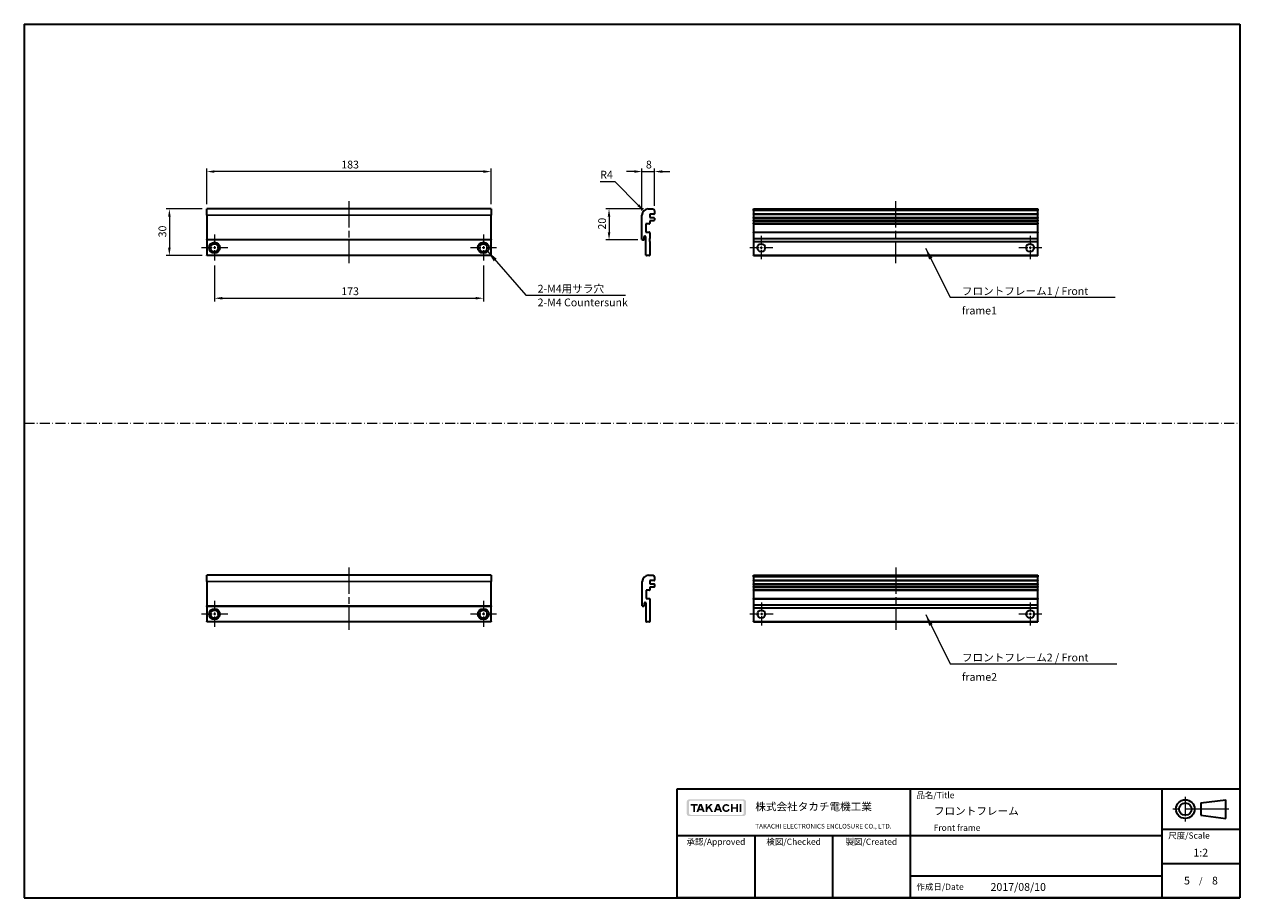
# Model space of a CAD drawing. Units: millimetres. Extents: x 43 to 8129, y 24 to 1008.
# Drawn here: x 4580 to 5362, y 24 to 586 of the extents above; entities that cross this region are included whole.
import ezdxf
from ezdxf.enums import TextEntityAlignment as Align

# ---------------------------------------------------------------- set-up
doc = ezdxf.new("R2010")
doc.units = ezdxf.units.MM
doc.header["$LTSCALE"] = 3
doc.linetypes.add('CHAIN', pattern=[0.35429999999999995, 0.2362, -0.0295, 0.0591, -0.0295])
doc.linetypes.add('DASH_DOT', pattern=[0.37, 0.24, -0.06, 0.01, -0.06])
doc.layers.get('Defpoints').update_dxf_attribs({"lineweight": 25})
for name, color, linetype, lineweight in [('Border (ISO)', 7, 'Continuous', 35), ('Center Mark (ISO)', 131, 'Continuous', 18), ('Centerline (ISO)', 131, 'Continuous', 18), ('Dimension (ISO)', 7, 'Continuous', 18), ('Hatch (ISO)', 1, 'Continuous', 18), ('Sketch Geometry (ISO)', 7, 'Continuous', 18), ('Symbol (ISO)', 7, 'Continuous', 18), ('Title (ISO)', 7, 'Continuous', 35), ('Visible (ISO)', 7, 'Continuous', 35), ('Visible Narrow (ISO)', 7, 'Continuous', 25)]:
    doc.layers.add(name, color=color, linetype=linetype, lineweight=lineweight)
doc.styles.add('Note Text (TK)', font='txt')
doc.styles.add('文字スタイル67', font='arial.ttf')
doc.dimstyles.new('Default - Method 1b (TK)', dxfattribs={"dimscale": 3, "dimtxt": 2.5, "dimasz": 2.5, "dimexe": 1, "dimexo": 1.499999999999999, "dimgap": 1, "dimtad": 1, "dimtoh": 1, "dimrnd": 1e-08, "dimdsep": 46, "dimtxsty": 'Note Text (TK)', "dimcen": 0.09, "dimdle": 5, "dimclrd": 100, "dimclre": 100, "dimclrt": 7, "dimadec": 1, "dimazin": 1, "dimtfac": 1, "dimtmove": 0, "dimatfit": 3, "dimfxl": 1, "dimtolj": 1, "dimlwd": -1, "dimlwe": -1, "dimarcsym": 0})
doc.dimstyles.new('Default - Method 1b (TK)$7', dxfattribs={"dimscale": 3, "dimtxt": 2.5, "dimasz": 2.5, "dimexe": 1, "dimexo": 1.499999999999999, "dimgap": 1, "dimtad": 1, "dimtoh": 1, "dimrnd": 1e-08, "dimdsep": 46, "dimtxsty": 'Note Text (TK)', "dimcen": 0.09, "dimdle": 5, "dimclrd": 100, "dimclre": 100, "dimclrt": 7, "dimadec": 1, "dimazin": 1, "dimtfac": 1, "dimtmove": 0, "dimatfit": 3, "dimfxl": 1, "dimtolj": 1, "dimlwd": -1, "dimlwe": -1, "dimarcsym": 0})

# ---------------------------------------------------------------- blocks, each defined once
blk = doc.blocks.new('図面枠 tk図枠')
at = {"layer": 'Border (ISO)'}
for p, q in [((14.49999999999999, 289), (405.4999999999997, 289)), ((14.49999999999999, 289), (14.50000000000001, 8.000000000000009)), ((405.4999999999997, 289), (405.4999999999997, 8.000000000000009)), ((14.50000000000001, 8.000000000000009), (405.4999999999997, 8.000000000000009))]:
    blk.add_line(p, q, dxfattribs=at)
blk = doc.blocks.new('表題欄 tk表題欄')
at = {"layer": 'Hatch (ISO)'}
h = blk.add_hatch(color=256, dxfattribs=at)
edge = h.paths.add_edge_path(flags=0)
edge.add_arc((95.57537688673351, 236.2990653650367), 0.5958259999999997, 269.9999999999897, 360)
edge.add_line((96.17120288673351, 236.2990653650368), (96.1712028867335, 239.7107813650365))
edge.add_arc((95.5753768867335, 239.7107813650366), 0.5958259999999997, 0, 90.0000000000068)
edge.add_line((95.57537688673342, 240.3066073650366), (79.13710888673356, 240.3066073650366))
edge.add_arc((79.13710888673353, 239.7107813650366), 0.5958259999999997, 89.99999999999744, 180)
edge.add_line((78.54128288673351, 239.7107813650365), (78.54128288673331, 236.2990653650368))
edge.add_arc((79.13710888673332, 236.2990653650365), 0.5958259999999997, 180, 270.0000000000231)
edge.add_line((79.13710888673356, 235.7032393650365), (95.57537688673342, 235.7032393650367))
edge = h.paths.add_edge_path()
edge.add_line((77.83935088673356, 239.9556413650365), (77.83935088673356, 236.0542053650368))
edge.add_arc((78.54128288673346, 236.0542053650367), 0.7019319999998936, 180, 270.0000000000087)
edge.add_line((78.54128288673355, 235.3522733650368), (96.17120288673351, 235.3522733650368))
edge.add_arc((96.17120288673351, 236.0542053650367), 0.7019319999998921, 270, 360)
edge.add_line((96.8731348867334, 236.0542053650368), (96.87313488673352, 239.9556413650365))
edge.add_arc((96.1712028867336, 239.9556413650367), 0.7019319999998921, 0, 90.00000000000873)
edge.add_line((96.1712028867335, 240.6575733650367), (78.54128288673355, 240.6575733650366))
edge.add_arc((78.54128288673355, 239.9556413650365), 0.7019319999999984, 90, 180)
for points in [[(79.07181288673355, 239.1476033650369), (79.07181288673355, 238.6578833650367), (79.92066088673353, 238.6578833650367), (79.92066088673353, 236.6581933650368), (80.50832488673353, 236.6581933650368), (80.50832488673353, 238.6578833650367), (81.35717288673355, 238.6578833650367), (81.35717288673355, 239.1476033650369)], [(85.68407849525303, 236.6581933650368), (84.9434673993943, 237.8918698287545), (84.41792288673358, 237.3246628822781), (84.41792288673358, 236.6581933650368), (83.89555488673355, 236.6581933650368), (83.89555488673355, 239.1476033650369), (84.41792288673358, 239.1476033650369), (84.41792288673358, 238.0993979968839), (85.38913556809511, 239.1476033650369), (86.1069649084727, 239.1476033650369), (85.31925422435492, 238.2974470774499), (86.30334488673353, 236.6581933650368)], [(92.0914293961446, 239.1476033650369), (92.0914293961446, 236.6581933650368), (92.60971639614463, 236.6581933650368), (92.60971639614463, 237.6580383650368), (93.76872039614459, 237.6580383650368), (93.76872039614459, 236.6581933650368), (94.28700739614462, 236.6581933650368), (94.28700739614462, 239.1476033650369), (93.76872039614459, 239.1476033650369), (93.76872039614459, 238.1477583650367), (92.60971639614463, 238.1477583650367), (92.60971639614463, 239.1476033650369)], [(94.8420233961447, 239.1476033650369), (94.8420233961447, 236.6581933650368), (95.3643913961447, 236.6581933650368), (95.3643913961447, 239.1476033650369)]]:
    blk.add_hatch(color=256, dxfattribs=at).paths.add_polyline_path(points)
h = blk.add_hatch(color=256, dxfattribs=at)
h.paths.add_polyline_path([(82.59020695886475, 237.7110913650368), (81.95242681460245, 237.7110913650368), (82.27131688673356, 238.5794973650367)], flags=0)
h.paths.add_polyline_path([(82.77903014574996, 237.1968853650368), (81.76360362771717, 237.1968853650368), (81.56578886050404, 236.6581933650368), (80.94907288673355, 236.6581933650368), (81.86321688673355, 239.1476033650369), (82.67941688673353, 239.1476033650369), (83.59356088673351, 236.6581933650368), (82.97684491296302, 236.6581933650368)])
h = blk.add_hatch(color=256, dxfattribs=at)
h.paths.add_polyline_path([(87.52707281460243, 237.7110913650368), (88.16485295886469, 237.7110913650368), (87.84596288673359, 238.5794973650367)], flags=0)
h.paths.add_polyline_path([(87.14043486050403, 236.6581933650368), (87.3382496277172, 237.1968853650368), (88.35367614574989, 237.1968853650368), (88.551490912963, 236.6581933650368), (89.16820688673344, 236.6581933650368), (88.25406288673351, 239.1476033650369), (87.43786288673356, 239.1476033650369), (86.52371888673358, 236.6581933650368)])
h = blk.add_hatch(color=256, dxfattribs=at)
edge = h.paths.add_edge_path()
edge.add_arc((90.52309888673331, 237.9028983650369), 1.273272000000011, 38.55054079078439, 336.5820184016556)
edge.add_line((91.69149139614443, 237.3968543650369), (91.17255542714857, 237.6216113977801))
edge.add_ellipse((90.52309888673351, 237.9028983650369), major_axis=(0, -0.7998759999999119), ratio=0.8673469387756529, start_angle=128.5505407907963, end_angle=426.582018401653, ccw=False)
edge.add_line((91.09381514418376, 238.3576891122095), (91.51887237036831, 238.6964075050431))
at = {"layer": 'Title (ISO)'}
for p, q in [((74.70882392282105, 244.052739026017), (255.7088239228211, 244.052739026017)), ((74.70882392282105, 209.052739026017), (74.70882392282105, 244.052739026017)), ((149.7088239228211, 244.052739026017), (149.7088239228211, 209.052739026017)), ((230.7088239228211, 244.052739026017), (230.7088239228211, 209.052739026017)), ((255.7088239228211, 244.052739026017), (255.7088239228211, 209.052739026017)), ((243.2088239228211, 239.552739026017), (251.2088239228211, 240.5527390260171)), ((243.2088239228211, 239.552739026017), (243.2088239228211, 235.552739026017)), ((251.2088239228211, 234.552739026017), (251.2088239228211, 240.5527390260171)), ((243.2088239228211, 235.552739026017), (251.2088239228211, 234.552739026017)), ((230.7088239228211, 231.052739026017), (255.7088239228211, 231.052739026017)), ((74.70882392282105, 229.052739026017), (230.7088239228211, 229.052739026017)), ((99.70882392282108, 229.052739026017), (99.70882392282108, 209.052739026017)), ((124.708823922821, 229.052739026017), (124.708823922821, 209.052739026017)), ((230.7088239228211, 220.052739026017), (255.7088239228211, 220.052739026017)), ((149.7088239228211, 216.052739026017), (230.7088239228211, 216.052739026017)), ((255.7088239228211, 209.052739026017), (74.70882392282105, 209.052739026017))]:
    blk.add_line(p, q, dxfattribs=at)
at = {"layer": 'Title (ISO)', "color": 4, "linetype": 'CHAIN', "lineweight": 18, "ltscale": 8.889559745788574}
blk.add_line((238.2088239228211, 241.552739026017), (238.2088239228211, 233.552739026017), dxfattribs=at)
at = {"layer": 'Title (ISO)', "color": 4, "linetype": 'CHAIN', "lineweight": 18, "ltscale": 20.00163269042969}
blk.add_line((252.2088239228211, 237.552739026017), (234.2088239228211, 237.552739026017), dxfattribs=at)
at = {"layer": 'Title (ISO)'}
for radius in [3, 2]:
    blk.add_circle((238.2088239228211, 237.552739026017), radius, dxfattribs=at)
at = {"layer": 'Title (ISO)', "color": 1, "char_height": 2.000000029802321, "line_spacing_factor": 1.5, "style": 'Note Text (TK)'}
for s, insert, attachment_point in [('\\fＭＳ Ｐゴシック|b0|i0;\\H2.0000;品名/Title', (151.708823922821, 242.052739026017), 4), ('\\fＭＳ Ｐゴシック|b0|i0;\\H2.0000;承認/Approved', (87.20882392282108, 227.052739026017), 5), ('\\fＭＳ Ｐゴシック|b0|i0;\\H2.0000;検図/Checked', (112.208823922821, 227.052739026017), 5), ('\\fＭＳ Ｐゴシック|b0|i0;\\H2.0000;製図/Created', (137.2088239228211, 227.052739026017), 5), ('\\fＭＳ Ｐゴシック|b0|i0;\\H2.0000;尺度/Scale', (232.7088239228211, 229.052739026017), 4), ('\\fＭＳ Ｐゴシック|b0|i0;\\H2.0000;作成日/Date', (151.708823922821, 212.552739026017), 4)]:
    blk.add_mtext(s, dxfattribs=dict(at, insert=insert, attachment_point=attachment_point))
at = {"layer": 'Title (ISO)', "color": 7, "line_spacing_factor": 1.5, "style": 'Note Text (TK)'}
for s, insert, char_height, attachment_point in [('株式会社タカチ電機工業', (99.87313488673342, 238.052739026017), 2.5, 4), ('\\fArial|b0|i0;\\H1.4986;TAKACHI ELECTRONICS ENCLOSURE CO., LTD.', (99.87313488673342, 232.052739026017), 1.49859994649887, 4), ('\\fＭＳ Ｐゴシック|b0|i0;\\H2.0000;/', (243.2088239228211, 214.552739026017), 2.000000029802321, 5)]:
    blk.add_mtext(s, dxfattribs=dict(at, insert=insert, char_height=char_height, attachment_point=attachment_point))
at = {"layer": 'Title (ISO)', "color": 7}
for tag, p, height, style in [('<品名>_001', (157.367914826832, 235.6606935321021), 2.5, 'Note Text (TK)'), ('<Title>_001', (157.2777188673934, 230.5513747487906), 2.000000029802321, '文字スタイル67'), ('<ページ_No.>_001', (238.0980284456275, 213.302739026017), 2.5, 'Note Text (TK)'), ('<総ページ数>_001', (246.7997329866371, 213.302739026017), 2.5, 'Note Text (TK)'), ('作成日_001', (175.5610963783169, 211.2601253517655), 2.5, 'Note Text (TK)')]:
    blk.add_attdef(tag, p, '', height=height, dxfattribs=dict(at, style=style))
at = {"layer": 'Title (ISO)', "color": 7, "style": 'Note Text (TK)'}
for tag, p in [('<尺度>', (243.2088239228211, 223.5527390260171)), ('<承認>', (87.20882392282108, 217.052739026017))]:
    blk.add_attdef(tag, text='', height=2.5, dxfattribs=at).set_placement(p, align=Align.MIDDLE_CENTER)
blk = doc.blocks.new('*D256')
at = {"layer": 'Defpoints', "color": 0}
for p in [(4697.346348045909, 491.2324694360131), (4697.346348045909, 467.232469436013), (4880.346348045908, 467.232469436013)]:
    blk.add_point(p, dxfattribs=at)
at = {"layer": 'Dimension (ISO)', "color": 100}
for p, q in [((4697.346348045909, 470.2324694360131), (4697.346348045909, 493.2324694360131)), ((4880.346348045908, 470.2324694360131), (4880.346348045908, 493.2324694360131)), ((4875.346348045908, 491.2324694360131), (4702.346348045908, 491.2324694360131))]:
    blk.add_line(p, q, dxfattribs=at)
for points in [[(4702.346348045908, 492.0658027693463), (4702.346348045908, 490.3991361026798), (4697.346348045909, 491.2324694360131)], [(4875.346348045908, 492.0658027693463), (4875.346348045908, 490.3991361026798), (4880.346348045908, 491.2324694360131)]]:
    blk.add_solid(points, dxfattribs=at)
at = {"layer": 'Dimension (ISO)', "color": 7, "insert": (4783.959984409544, 495.7324694360131), "char_height": 5, "attachment_point": 4, "style": 'Note Text (TK)'}
blk.add_mtext('\\A1;183', dxfattribs=at)
blk = doc.blocks.new('*D257')
at = {"layer": 'Defpoints', "color": 0}
for p in [(4697.34634804591, 467.2324694360133), (4673.346348045909, 437.2324694360144), (4697.34634804591, 437.2324694360144)]:
    blk.add_point(p, dxfattribs=at)
at = {"layer": 'Dimension (ISO)', "color": 100}
for p, q in [((4694.34634804591, 467.2324694360133), (4671.34634804591, 467.2324694360133)), ((4673.346348045909, 462.2324694360133), (4673.346348045909, 442.2324694360144)), ((4694.34634804591, 437.2324694360144), (4671.34634804591, 437.2324694360144))]:
    blk.add_line(p, q, dxfattribs=at)
for points in [[(4672.513014712577, 462.2324694360133), (4674.179681379242, 462.2324694360133), (4673.346348045909, 467.2324694360133)], [(4672.513014712577, 442.2324694360144), (4674.179681379242, 442.2324694360144), (4673.346348045909, 437.2324694360144)]]:
    blk.add_solid(points, dxfattribs=at)
at = {"layer": 'Dimension (ISO)', "color": 7, "insert": (4668.846348045908, 448.9086057996501), "char_height": 5, "attachment_point": 4, "rotation": 90, "style": 'Note Text (TK)'}
blk.add_mtext('\\A1;30', dxfattribs=at)
blk = doc.blocks.new('*D258')
at = {"layer": 'Defpoints', "color": 0}
for p in [(4702.346348045908, 433.7324694360144), (4875.346348045908, 433.7324694360144), (4875.346348045908, 409.7324694360144)]:
    blk.add_point(p, dxfattribs=at)
at = {"layer": 'Dimension (ISO)', "color": 100}
for p, q in [((4702.346348045908, 430.7324694360143), (4702.346348045908, 407.7324694360144)), ((4875.346348045908, 430.7324694360143), (4875.346348045908, 407.7324694360144)), ((4707.346348045908, 409.7324694360144), (4870.346348045909, 409.7324694360144))]:
    blk.add_line(p, q, dxfattribs=at)
for points in [[(4707.346348045908, 410.5658027693477), (4707.346348045908, 408.8991361026811), (4702.346348045908, 409.7324694360144)], [(4870.346348045909, 410.5658027693477), (4870.346348045909, 408.8991361026811), (4875.346348045908, 409.7324694360144)]]:
    blk.add_solid(points, dxfattribs=at)
at = {"layer": 'Dimension (ISO)', "color": 7, "insert": (4783.959984409544, 414.2324694360143), "char_height": 5, "attachment_point": 4, "style": 'Note Text (TK)'}
blk.add_mtext('\\A1;173', dxfattribs=at)
blk = doc.blocks.new('*D259')
at = {"layer": 'Defpoints', "color": 0}
for p in [(4985.431675922741, 491.2324694360136), (4977.431675922741, 463.2324694360148), (4985.431675922741, 466.2324694360113)]:
    blk.add_point(p, dxfattribs=at)
at = {"layer": 'Dimension (ISO)', "color": 100}
for p, q in [((4977.431675922741, 466.2324694360148), (4977.431675922741, 493.2324694360135)), ((4985.431675922741, 469.2324694360112), (4985.431675922741, 493.2324694360135)), ((4972.431675922742, 491.2324694360136), (4967.431675922742, 491.2324694360136)), ((4977.431675922741, 491.2324694360136), (4985.431675922741, 491.2324694360136)), ((4990.431675922741, 491.2324694360136), (4995.431675922741, 491.2324694360136))]:
    blk.add_line(p, q, dxfattribs=at)
for points in [[(4972.431675922742, 492.0658027693469), (4972.431675922742, 490.3991361026803), (4977.431675922741, 491.2324694360136)], [(4990.431675922741, 492.0658027693469), (4990.431675922741, 490.3991361026803), (4985.431675922741, 491.2324694360136)]]:
    blk.add_solid(points, dxfattribs=at)
at = {"layer": 'Dimension (ISO)', "color": 7, "insert": (4979.954403195468, 495.7324694360136), "char_height": 5, "attachment_point": 4, "style": 'Note Text (TK)'}
blk.add_mtext('\\A1;8', dxfattribs=at)
blk = doc.blocks.new('*D260')
at = {"layer": 'Defpoints', "color": 0}
for p in [(4981.431675922743, 467.2324694360133), (4956.231675922731, 447.2324694360152), (4977.731675922735, 447.2324694360152)]:
    blk.add_point(p, dxfattribs=at)
at = {"layer": 'Dimension (ISO)', "color": 100}
for p, q in [((4978.431675922743, 467.2324694360133), (4954.231675922732, 467.2324694360133)), ((4956.231675922731, 462.2324694360133), (4956.231675922731, 452.2324694360152)), ((4974.731675922735, 447.2324694360152), (4954.231675922732, 447.2324694360152))]:
    blk.add_line(p, q, dxfattribs=at)
for points in [[(4955.398342589399, 462.2324694360133), (4957.065009256065, 462.2324694360133), (4956.231675922731, 467.2324694360133)], [(4955.398342589399, 452.2324694360152), (4957.065009256065, 452.2324694360152), (4956.231675922731, 447.2324694360152)]]:
    blk.add_solid(points, dxfattribs=at)
at = {"layer": 'Dimension (ISO)', "color": 7, "insert": (4951.73167592273, 453.9086057996503), "char_height": 5, "attachment_point": 4, "rotation": 90, "style": 'Note Text (TK)'}
blk.add_mtext('\\A1;20', dxfattribs=at)
blk = doc.blocks.new('*D261')
at = {"layer": 'Defpoints', "color": 0}
for p in [(4978.603248797992, 466.0608965607589), (4981.431675922737, 463.2324694360131)]:
    blk.add_point(p, dxfattribs=at)
at = {"layer": 'Dimension (ISO)', "color": 100}
for p, q in [((4950.550678606724, 484.7532029170638), (4959.910942441688, 484.7532029170634)), ((4959.910942441688, 484.7532029170634), (4975.067714892059, 469.5964304666918))]:
    blk.add_line(p, q, dxfattribs=at)
blk.add_solid([(4975.656970543048, 470.1856861176806), (4974.478459241069, 469.0071748157029), (4978.603248797992, 466.0608965607589)], dxfattribs=at)
at = {"layer": 'Dimension (ISO)', "color": 7, "insert": (4950.550678606726, 489.2532029170634), "char_height": 5, "attachment_point": 4, "style": 'Note Text (TK)'}
blk.add_mtext('\\A1;R4', dxfattribs=at)

msp = doc.modelspace()

# ---------------------------------------------------------------- linework, layer by layer
at = {"layer": 'Center Mark (ISO)', "linetype": 'CHAIN', "ltscale": 9.445162773132324}
for p, q in [((4702.346348045908, 450.7324694360144), (4702.346348045908, 433.7324694360144)), ((4875.346348045908, 450.7324694360144), (4875.346348045908, 433.7324694360144)), ((4710.846348045908, 442.2324694360144), (4693.84634804591, 442.2324694360144)), ((4883.84634804591, 442.2324694360144), (4866.84634804591, 442.2324694360144)), ((4702.346348045839, 214.9657005640543), (4702.346348045839, 197.9657005640541)), ((4875.346348045839, 214.9657005640542), (4875.346348045839, 197.9657005640541)), ((4710.84634804584, 206.4657005640543), (4693.846348045839, 206.4657005640543)), ((4883.846348045839, 206.4657005640542), (4866.846348045839, 206.4657005640542))]:
    msp.add_line(p, q, dxfattribs=at)
at = {"layer": 'Center Mark (ISO)', "linetype": 'CHAIN', "ltscale": 8.389515876770018}
for p, q in [((5054.132320193395, 449.7824694360133), (5054.132320193395, 434.6824694360133)), ((5227.132320193394, 449.7824694360133), (5227.132320193394, 434.6824694360133)), ((5061.682320193394, 442.2324694360133), (5046.582320193394, 442.2324694360133)), ((5234.682320193395, 442.2324694360133), (5219.582320193395, 442.2324694360133)), ((5054.221447392111, 214.0157005640531), (5054.221447392111, 198.9157005640531)), ((5227.221447392111, 214.0157005640531), (5227.221447392111, 198.9157005640531)), ((5061.771447392112, 206.4657005640532), (5046.671447392111, 206.4657005640532)), ((5234.771447392112, 206.4657005640532), (5219.671447392111, 206.4657005640532))]:
    msp.add_line(p, q, dxfattribs=at)
at = {"layer": 'Centerline (ISO)', "linetype": 'CHAIN', "ltscale": 23.99096870422363}
for p, q in [((4788.846348045908, 472.2324694360131), (4788.846348045908, 432.2324694360141)), ((5140.632320193396, 472.2324694360121), (5140.632320193395, 432.2324694360133)), ((4788.846348045839, 236.465700564053), (4788.846348045839, 196.4657005640541)), ((5140.721447392113, 236.4657005640521), (5140.721447392111, 196.4657005640532))]:
    msp.add_line(p, q, dxfattribs=at)
at = {"layer": 'Sketch Geometry (ISO)', "color": 4, "linetype": 'DASH_DOT', "lineweight": 18, "ltscale": 9.032109260559082}
msp.add_line((4579.999981031436, 329.3201661454296), (5361.999969596705, 329.3201661454296), dxfattribs=at)
at = {"layer": 'Visible (ISO)'}
for p, q in [((4880.346348045908, 467.232469436013), (4697.346348045909, 467.232469436013)), ((4697.346348045909, 463.2324694360148), (4697.346348045909, 467.232469436013)), ((4697.346348045909, 463.2324694360148), (4697.346348045909, 447.5324694360153)), ((4880.346348045908, 467.232469436013), (4880.346348045908, 463.2324694360148)), ((4880.346348045908, 447.5324694360153), (4880.346348045908, 463.2324694360148)), ((4977.431675922733, 447.5324694360153), (4977.431675922741, 463.2324694360148)), ((4981.431675922742, 467.232469436013), (4984.431675922741, 467.2324694360121)), ((4982.43167592274, 463.8324694360134), (4982.43167592274, 461.6324694360128)), ((4985.13167592274, 463.8324694360118), (4982.43167592274, 463.8324694360134)), ((4982.43167592274, 461.6324694360128), (4985.131675922739, 461.6324694360121)), ((4985.431675922741, 466.2324694360113), (4985.43167592274, 464.1324694360116)), ((5049.132320193396, 467.2324694360121), (5232.132320193396, 467.2324694360121)), ((5049.132320193397, 466.2324694360113), (5049.132320193396, 467.2324694360121)), ((5049.132320193397, 466.2324694360113), (5049.132320193397, 464.1324694360116)), ((5049.132320193397, 463.8324694360118), (5049.132320193397, 464.1324694360116)), ((5049.132320193393, 463.8324694360134), (5049.132320193393, 461.6324694360128)), ((5049.132320193397, 463.8324694360118), (5232.132320193398, 463.8324694360118)), ((5049.132320193397, 461.6324694360121), (5232.132320193398, 461.6324694360121)), ((5049.132320193397, 461.332469436012), (5049.132320193397, 461.6324694360121)), ((5232.132320193396, 467.2324694360121), (5232.132320193398, 466.2324694360113)), ((5232.132320193398, 464.1324694360116), (5232.132320193398, 466.2324694360113)), ((5232.132320193398, 464.1324694360116), (5232.132320193398, 463.8324694360118)), ((5232.132320193395, 461.6324694360128), (5232.132320193395, 463.8324694360134)), ((5232.132320193398, 461.6324694360121), (5232.132320193398, 461.332469436012)), ((4979.931675922738, 457.6324694360141), (4979.931675922735, 452.2324694360144)), ((4982.131675922738, 457.6324694360137), (4979.931675922738, 457.6324694360141)), ((4982.43167592274, 459.6324694360126), (4982.431675922738, 457.9324694360138)), ((4985.131675922739, 459.6324694360118), (4982.43167592274, 459.6324694360126)), ((4985.43167592274, 461.332469436012), (4985.43167592274, 459.9324694360119)), ((5049.132320193397, 461.332469436012), (5049.132320193397, 459.9324694360119)), ((5049.132320193397, 459.6324694360125), (5049.132320193397, 459.9324694360119)), ((5049.132320193397, 459.6324694360118), (5232.132320193398, 459.6324694360118)), ((5049.132320193393, 459.6324694360126), (5049.132320193393, 457.9324694360138)), ((5049.132320193393, 457.6324694360137), (5049.132320193393, 457.9324694360138)), ((5049.132320193393, 457.6324694360141), (5049.132320193393, 452.2324694360144)), ((5049.132320193393, 457.6324694360137), (5232.132320193395, 457.6324694360137)), ((5232.132320193398, 459.9324694360119), (5232.132320193398, 461.332469436012)), ((5232.132320193398, 459.9324694360119), (5232.132320193398, 459.6324694360125)), ((5232.132320193395, 457.9324694360138), (5232.132320193395, 459.6324694360126)), ((5232.132320193395, 457.9324694360138), (5232.132320193395, 457.6324694360137)), ((5232.132320193393, 452.2324694360144), (5232.132320193393, 457.6324694360141)), ((4697.346348045909, 447.2324694360152), (4697.346348045909, 447.5324694360153)), ((4880.346348045908, 447.232469436015), (4697.346348045909, 447.232469436015)), ((4697.346348045909, 447.232469436015), (4697.346348045909, 437.5324694360144)), ((4880.346348045908, 447.5324694360153), (4880.346348045908, 447.2324694360151)), ((4880.346348045908, 437.5324694360143), (4880.346348045908, 447.232469436015)), ((4978.181675922733, 447.232469436015), (4977.731675922733, 447.232469436015)), ((4978.681675922734, 449.1074694360151), (4978.681675922733, 447.7324694360147)), ((4979.931675922735, 452.2324694360144), (4982.131675922735, 452.2324694360138)), ((4979.931675922729, 437.5324694360143), (4979.931675922734, 449.1074694360147)), ((4982.231675922733, 448.2324694360131), (4982.231675922733, 446.232469436013)), ((4982.431675922732, 448.2324694360131), (4982.231675922733, 448.2324694360131)), ((4982.231675922733, 446.232469436013), (4982.431675922732, 446.232469436013)), ((4982.431675922735, 451.9324694360137), (4982.431675922732, 448.2324694360131)), ((4982.431675922732, 446.232469436013), (4982.431675922729, 437.5324694360132)), ((5049.132320193393, 452.2324694360138), (5232.132320193395, 452.2324694360138)), ((5049.132320193393, 451.9324694360137), (5049.132320193393, 452.2324694360138)), ((5049.132320193393, 451.9324694360137), (5049.132320193393, 448.2324694360131)), ((5049.132320193393, 448.2324694360131), (5049.132320193393, 446.232469436013)), ((5049.132320193393, 448.2324694360131), (5232.132320193395, 448.2324694360131)), ((5049.132320193393, 446.232469436013), (5232.132320193395, 446.232469436013)), ((5049.132320193393, 446.232469436013), (5049.132320193393, 437.5324694360132)), ((5232.132320193395, 452.2324694360138), (5232.132320193395, 451.9324694360137)), ((5232.132320193395, 448.2324694360131), (5232.132320193395, 451.9324694360137)), ((5232.132320193395, 446.232469436013), (5232.132320193395, 448.2324694360131)), ((5232.132320193395, 437.5324694360132), (5232.132320193395, 446.232469436013)), ((4697.346348045909, 437.2324694360141), (4697.346348045909, 437.5324694360144)), ((4880.346348045908, 437.2324694360141), (4697.346348045909, 437.2324694360141)), ((4880.346348045908, 437.5324694360144), (4880.346348045908, 437.2324694360141)), ((4982.13167592273, 437.2324694360133), (4980.231675922729, 437.2324694360141)), ((5049.132320193393, 437.2324694360133), (5049.132320193393, 437.5324694360132)), ((5049.132320193393, 437.2324694360133), (5232.132320193395, 437.2324694360133)), ((5232.132320193395, 437.5324694360132), (5232.132320193395, 437.2324694360133)), ((4880.34634804584, 231.465700564053), (4697.346348045839, 231.465700564053)), ((4697.346348045839, 227.4657005640548), (4697.346348045839, 231.465700564053)), ((4697.346348045839, 227.4657005640548), (4697.346348045839, 211.7657005640551)), ((4880.34634804584, 231.465700564053), (4880.34634804584, 227.4657005640548)), ((4880.34634804584, 211.7657005640551), (4880.34634804584, 227.4657005640548)), ((4977.573091379282, 211.7657005640551), (4977.57309137929, 227.4657005640548)), ((4981.573091379289, 231.465700564053), (4984.57309137929, 231.465700564052)), ((4982.57309137929, 228.0657005640534), (4982.573091379289, 225.8657005640526)), ((4985.27309137929, 228.0657005640517), (4982.57309137929, 228.0657005640534)), ((4985.57309137929, 230.4657005640512), (4985.57309137929, 228.3657005640516)), ((5049.221447392113, 231.465700564052), (5232.221447392113, 231.4657005640521)), ((5049.221447392113, 230.4657005640512), (5049.221447392113, 231.4657005640521)), ((5049.221447392113, 230.4657005640512), (5049.221447392113, 228.3657005640516)), ((5049.221447392113, 228.0657005640517), (5049.221447392113, 228.3657005640516)), ((5049.221447392111, 228.0657005640534), (5049.221447392111, 225.8657005640526)), ((5049.221447392113, 228.0657005640517), (5232.221447392113, 228.0657005640517)), ((5232.221447392113, 231.4657005640521), (5232.221447392113, 230.4657005640512)), ((5232.221447392113, 228.3657005640516), (5232.221447392113, 230.4657005640512)), ((5232.221447392113, 228.3657005640516), (5232.221447392113, 228.0657005640517)), ((5232.221447392111, 225.8657005640527), (5232.221447392111, 228.0657005640534)), ((4980.073091379287, 221.8657005640539), (4980.073091379284, 216.4657005640543)), ((4982.273091379287, 221.8657005640537), (4980.073091379287, 221.8657005640539)), ((4982.573091379289, 225.8657005640526), (4985.273091379287, 225.8657005640519)), ((4982.573091379288, 223.8657005640527), (4982.573091379286, 222.1657005640537)), ((4985.273091379287, 223.8657005640517), (4982.573091379288, 223.8657005640527)), ((4985.573091379289, 225.5657005640518), (4985.573091379286, 224.1657005640519)), ((5049.221447392113, 225.8657005640519), (5232.221447392113, 225.865700564052)), ((5049.221447392113, 225.5657005640518), (5049.221447392113, 225.865700564052)), ((5049.221447392113, 225.5657005640518), (5049.221447392113, 224.1657005640519)), ((5049.221447392113, 223.8657005640523), (5049.221447392113, 224.1657005640519)), ((5049.221447392113, 223.8657005640517), (5232.221447392113, 223.8657005640517)), ((5049.221447392111, 223.8657005640527), (5049.221447392111, 222.1657005640537)), ((5049.221447392111, 221.8657005640537), (5049.221447392111, 222.1657005640537)), ((5049.22144739211, 221.8657005640539), (5049.22144739211, 216.4657005640543)), ((5049.221447392111, 221.8657005640537), (5232.221447392111, 221.8657005640537)), ((5232.221447392113, 225.865700564052), (5232.221447392113, 225.5657005640518)), ((5232.221447392113, 224.1657005640519), (5232.221447392113, 225.5657005640518)), ((5232.221447392113, 224.1657005640519), (5232.221447392113, 223.8657005640523)), ((5232.221447392111, 222.1657005640537), (5232.221447392111, 223.8657005640527)), ((5232.221447392111, 222.1657005640537), (5232.221447392111, 221.8657005640537)), ((5232.22144739211, 216.4657005640544), (5232.22144739211, 221.865700564054)), ((4697.346348045839, 211.465700564055), (4697.346348045839, 211.7657005640551)), ((4880.34634804584, 211.4657005640548), (4697.346348045839, 211.4657005640548)), ((4697.346348045839, 211.4657005640548), (4697.346348045839, 201.7657005640542)), ((4880.34634804584, 211.7657005640551), (4880.34634804584, 211.465700564055)), ((4880.34634804584, 201.7657005640542), (4880.34634804584, 211.4657005640548)), ((4978.323091379282, 211.4657005640548), (4977.873091379283, 211.4657005640548)), ((4978.823091379283, 213.3407005640551), (4978.823091379283, 211.9657005640545)), ((4980.073091379284, 216.4657005640543), (4982.273091379283, 216.4657005640537)), ((4980.073091379278, 201.7657005640542), (4980.073091379283, 213.3407005640545)), ((4982.373091379282, 212.4657005640529), (4982.37309137928, 210.4657005640529)), ((4982.573091379283, 212.4657005640529), (4982.373091379282, 212.4657005640529)), ((4982.573091379284, 216.1657005640535), (4982.573091379283, 212.4657005640529)), ((5049.221447392111, 216.4657005640537), (5232.221447392111, 216.4657005640537)), ((5049.221447392111, 216.1657005640535), (5049.221447392111, 216.4657005640537)), ((5049.221447392111, 216.1657005640535), (5049.221447392111, 212.4657005640529)), ((5049.221447392111, 212.4657005640529), (5049.221447392111, 210.4657005640529)), ((5049.221447392111, 212.4657005640529), (5232.221447392111, 212.465700564053)), ((5232.221447392111, 216.4657005640537), (5232.221447392111, 216.1657005640535)), ((5232.221447392111, 212.465700564053), (5232.221447392111, 216.1657005640535)), ((5232.221447392111, 210.465700564053), (5232.221447392111, 212.465700564053)), ((4982.37309137928, 210.4657005640529), (4982.573091379283, 210.4657005640529)), ((4982.573091379283, 210.4657005640529), (4982.573091379279, 201.765700564053)), ((5049.221447392111, 210.4657005640529), (5232.221447392111, 210.465700564053)), ((5049.221447392111, 210.4657005640529), (5049.221447392111, 201.765700564053)), ((5232.221447392111, 201.765700564053), (5232.221447392111, 210.465700564053)), ((4697.346348045839, 201.4657005640541), (4697.346348045839, 201.7657005640543)), ((4880.34634804584, 201.4657005640541), (4697.346348045839, 201.4657005640541)), ((4880.34634804584, 201.7657005640542), (4880.34634804584, 201.465700564054)), ((4982.273091379277, 201.4657005640532), (4980.373091379277, 201.4657005640541)), ((5049.221447392111, 201.4657005640531), (5049.221447392111, 201.765700564053)), ((5049.221447392111, 201.4657005640532), (5232.221447392111, 201.4657005640532)), ((5232.221447392111, 201.765700564053), (5232.221447392111, 201.4657005640532))]:
    msp.add_line(p, q, dxfattribs=at)
for centre, radius in [((4702.346348045908, 442.2324694360144), 3.5), ((4702.346348045908, 442.2324694360138), 2.549999999999998), ((4875.346348045908, 442.2324694360143), 3.5), ((4875.346348045908, 442.2324694360138), 2.549999999999998), ((5054.132320193395, 442.2324694360133), 2.549999999999998), ((5227.132320193394, 442.2324694360133), 2.549999999999998), ((4702.346348045839, 206.4657005640542), 3.5), ((4702.346348045839, 206.4657005640538), 2.549999999999998), ((4875.346348045839, 206.4657005640542), 3.5), ((4875.346348045839, 206.4657005640538), 2.549999999999998), ((5054.221447392111, 206.4657005640532), 2.549999999999998), ((5227.221447392111, 206.4657005640532), 2.549999999999998)]:
    msp.add_circle(centre, radius, dxfattribs=at)
for centre, radius, start, end in [((4981.431675922739, 463.232469436013), 4, 90, 180), ((4984.431675922741, 466.2324694360122), 1, 0, 90), ((4985.13167592274, 464.1324694360118), 0.2999999999999997, 269.9999999999479, 0), ((4985.131675922739, 461.332469436012), 0.2999999999999994, 0, 89.99999999994789), ((4982.131675922738, 457.9324694360138), 0.3000000000000014, 269.9999999999479, 0), ((4985.131675922739, 459.9324694360125), 0.3000000000000014, 270, 0), ((4977.731675922733, 447.5324694360151), 0.299999999999998, 180, 270), ((4978.181675922733, 447.7324694360148), 0.5000000000000038, 270, 0), ((4979.306675922734, 449.107469436015), 0.625, 0, 180), ((4982.131675922735, 451.9324694360139), 0.299999999999998, 0, 89.99999999994789), ((4980.231675922729, 437.5324694360141), 0.299999999999998, 180, 269.9999999999479), ((4982.13167592273, 437.5324694360133), 0.2999999999999958, 269.9999999999479, 0), ((4981.573091379289, 227.465700564053), 4, 90, 180), ((4984.57309137929, 230.4657005640521), 1, 0, 90), ((4985.27309137929, 228.3657005640517), 0.2999999999999997, 269.9999999999479, 0), ((4982.273091379287, 222.1657005640537), 0.3000000000000014, 269.9999999999479, 0), ((4985.273091379287, 225.565700564052), 0.2999999999999994, 0, 89.99999999994789), ((4985.273091379287, 224.1657005640524), 0.3000000000000014, 270, 0), ((4977.873091379283, 211.765700564055), 0.299999999999998, 180, 270), ((4978.323091379282, 211.9657005640548), 0.5000000000000038, 270, 0), ((4979.448091379283, 213.3407005640548), 0.625, 0, 180), ((4982.273091379283, 216.1657005640537), 0.299999999999998, 0, 89.99999999994789), ((4980.373091379277, 201.765700564054), 0.299999999999998, 180, 269.9999999999479), ((4982.273091379277, 201.7657005640531), 0.2999999999999958, 269.9999999999479, 0)]:
    msp.add_arc(centre, radius, start, end, dxfattribs=at)
at = {"layer": 'Visible Narrow (ISO)'}
for p, q in [((4880.346348045908, 463.2324694360148), (4697.346348045909, 463.2324694360148)), ((5049.132320193397, 466.2324694360113), (5232.132320193398, 466.2324694360113)), ((5049.132320193397, 464.1324694360116), (5232.132320193398, 464.1324694360116)), ((5049.132320193397, 461.332469436012), (5232.132320193398, 461.332469436012)), ((5049.132320193397, 459.9324694360119), (5232.132320193398, 459.9324694360119)), ((5049.132320193393, 457.9324694360138), (5232.132320193395, 457.9324694360138)), ((4880.346348045908, 447.5324694360153), (4697.346348045909, 447.5324694360153)), ((5049.132320193393, 451.9324694360137), (5232.132320193395, 451.9324694360137)), ((4880.346348045908, 437.5324694360143), (4697.346348045909, 437.5324694360144)), ((5049.132320193393, 437.5324694360132), (5232.132320193395, 437.5324694360132)), ((4880.34634804584, 227.4657005640548), (4697.346348045839, 227.4657005640548)), ((5049.221447392113, 230.4657005640512), (5232.221447392113, 230.4657005640512)), ((5049.221447392113, 228.3657005640516), (5232.221447392113, 228.3657005640516)), ((5049.221447392113, 225.5657005640518), (5232.221447392113, 225.5657005640518)), ((5049.221447392113, 224.1657005640519), (5232.221447392113, 224.1657005640519)), ((5049.221447392111, 222.1657005640537), (5232.221447392111, 222.1657005640537)), ((4880.34634804584, 211.7657005640551), (4697.346348045839, 211.7657005640551)), ((5049.221447392111, 216.1657005640535), (5232.221447392111, 216.1657005640535)), ((4880.34634804584, 201.7657005640542), (4697.346348045839, 201.7657005640542)), ((5049.221447392111, 201.765700564053), (5232.221447392111, 201.765700564053))]:
    msp.add_line(p, q, dxfattribs=at)

# ---------------------------------------------------------------- block references
at = {"xscale": 2, "yscale": 2, "zscale": 2}
msp.add_blockref('図面枠 tk図枠', (4551, 8.000000000000327), dxfattribs=at)
ref = msp.add_blockref('表題欄 tk表題欄', (4850.582352154358, -394.1054780520337), dxfattribs=dict(xscale=2, yscale=2, zscale=2))
ref.add_attrib('<品名>_001', 'フロントフレーム', (5165.261363625358, 77.30113628616763), dxfattribs={"layer": 'Title (ISO)', "color": 7, "height": 5, "style": 'Note Text (TK)'})
ref.add_attrib('<尺度>_001', '1:2', (5332.227272590961, 50.50000000000039), dxfattribs={"layer": 'Title (ISO)', "color": 7, "height": 5, "style": 'Note Text (TK)'})
ref.add_attrib('作成日_001', '2017/08/10', (5201.704544910992, 28.41477265149731), dxfattribs={"layer": 'Title (ISO)', "color": 7, "height": 5, "style": 'Note Text (TK)'})
ref.add_attrib('<Title>_001', 'Front frame', (5165.083219628964, 66.99727144554747), dxfattribs={"layer": 'Title (ISO)', "color": 7, "height": 4.000000059604643, "style": '文字スタイル67'})
ref.add_attrib('<ページ_No.>_001', '5', (5326.181818127633, 32.50000000000035), dxfattribs={"layer": 'Title (ISO)', "color": 7, "height": 5, "style": 'Note Text (TK)'})
ref.add_attrib('<総ページ数>_001', '8', (5344.181818127633, 32.50000000000035), dxfattribs={"layer": 'Title (ISO)', "color": 7, "height": 5, "style": 'Note Text (TK)'})

# ---------------------------------------------------------------- texts
at = {"layer": 'Symbol (ISO)', "color": 7, "char_height": 5, "attachment_point": 1, "style": 'Note Text (TK)'}
for s, insert, width, line_spacing_factor in [('{\\fＭＳ Ｐゴシック|b0|i0;2-M4用サラ穴\\P\\fＭＳ Ｐゴシック|b0|i0;2-M4 Countersunk}', (4910.287570824814, 418.3605032861011), 58.68421077728271, 1.058181881904602), ('{\\fＭＳ Ｐゴシック|b0|i0;フロントフレーム1 / Front frame1}', (5183.216554782379, 416.8156006831431), 103.36256980896, 1.5), ('{\\fＭＳ Ｐゴシック|b0|i0;フロントフレーム2 / Front frame2}', (5183.305681981096, 181.0488318111831), 103.36256980896, 1.5)]:
    msp.add_mtext(s, dxfattribs=dict(at, insert=insert, width=width, line_spacing_factor=line_spacing_factor))

# ---------------------------------------------------------------- dimensions: what is measured, and where the dimension line sits
at = {"layer": 'Dimension (ISO)', "color": 100}
for base, p1, p2, angle, picture, middle in [((4697.346348045909, 491.2324694360131), (4880.346348045908, 467.232469436013), (4697.346348045909, 467.232469436013), 180, '*D256', (4788.846348045908, 491.2324694360131)), ((4673.346348045909, 437.2324694360144), (4697.346348045909, 467.232469436013), (4697.346348045909, 437.2324694360141), 90, '*D257', (4673.346348045908, 452.2324694360137)), ((4956.231675922731, 447.2324694360152), (4981.431675922742, 467.232469436013), (4977.731675922733, 447.232469436015), 90, '*D260', (4956.23167592273, 457.232469436014)), ((4875.346348045908, 409.7324694360144), (4702.346348045908, 433.7324694360144), (4875.346348045908, 433.7324694360144), 180, '*D258', (4788.846348045908, 409.7324694360144))]:
    dim = msp.add_linear_dim(base=base, p1=p1, p2=p2, angle=angle, dimstyle='Default - Method 1b (TK)', override={"dimscale": 0, "dimtxt": 5, "dimasz": 5, "dimexe": 2, "dimexo": 2.999999999999998, "dimgap": 2, "dimtoh": 0, "dimdec": 2, "dimcen": 0.18, "dimtol": 0, "dimlim": 0, "dimtp": 0, "dimtm": 0, "dimtdec": 2, "dimtix": 0, "dimtofl": 0, "dimtmove": 0, "dimatfit": 1}, dxfattribs=at)
    dim.commit()
    dim.dimension.update_dxf_attribs({"geometry": picture, "text_midpoint": middle, "dimtype": 160})
dim = msp.add_linear_dim(base=(4985.431675922741, 491.2324694360136), p1=(4977.431675922741, 463.2324694360148), p2=(4985.431675922741, 466.2324694360113), dimstyle='Default - Method 1b (TK)', override={"dimscale": 0, "dimtxt": 5, "dimasz": 5, "dimexe": 2, "dimexo": 2.999999999999998, "dimgap": 2, "dimtoh": 0, "dimdec": 2, "dimcen": 0.18, "dimtol": 0, "dimlim": 0, "dimtp": 0, "dimtm": 0, "dimtdec": 2, "dimtix": 0, "dimtofl": 1, "dimtmove": 0, "dimatfit": 1}, dxfattribs=at)
dim.commit()
dim.dimension.update_dxf_attribs({"geometry": '*D259', "text_midpoint": (4981.431675922742, 491.2324694360136), "dimtype": 160})
dim = msp.add_radius_dim(center=(4981.431675922737, 463.2324694360131), mpoint=(4978.603248797992, 466.0608965607589), dimstyle='Default - Method 1b (TK)', override={"dimscale": 0, "dimtxt": 5, "dimasz": 5, "dimexe": 2, "dimexo": 2.999999999999998, "dimgap": 2, "dimtih": 1, "dimdec": 2, "dimlfac": 0.9999999999999715, "dimcen": 0, "dimtol": 0, "dimlim": 0, "dimtp": 0, "dimtm": 0, "dimtdec": 2, "dimtix": 0, "dimtofl": 0, "dimtmove": 0, "dimatfit": 3}, dxfattribs=at)
dim.commit()
dim.dimension.update_dxf_attribs({"geometry": '*D261', "text_midpoint": (4954.229655879452, 484.7532029170634), "dimtype": 164})

# ---------------------------------------------------------------- leaders
at = {"layer": 'Symbol (ISO)', "color": 100, "annotation_type": 0, "has_hookline": 1, "hookline_direction": 0}
for points, text_width in [([(4878.02503061869, 439.9797689068105), (4902.787570824814, 411.7577196889985), (4910.287570824814, 411.7577196889985)], 56.5625), ([(5159.879829573939, 441.909073721911), (5175.716554782379, 410.3225453221305), (5183.216554782379, 410.3225453221305)], 98.69318181818183), ([(5159.968956772655, 206.1423048499509), (5175.805681981096, 174.5557764501705), (5183.305681981096, 174.5557764501705)], 99.6875)]:
    msp.add_leader(points, dimstyle='Default - Method 1b (TK)$7', override={"dimgap": 0, "dimtad": 1}, dxfattribs=dict(at, text_width=text_width))

doc.saveas('drawing.dxf')
